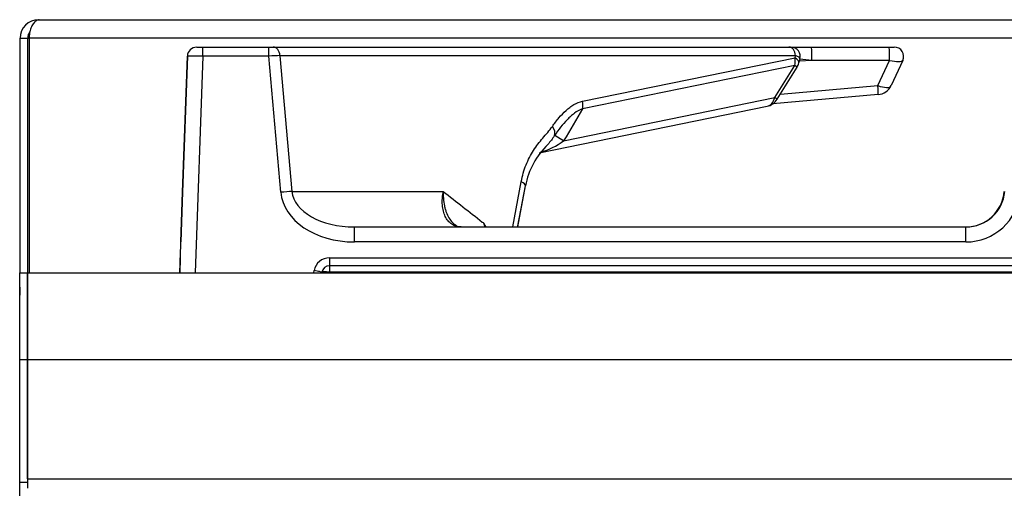
# Model space of a CAD drawing. Units: inches. Extents: x 0.2 to 79.3, y 0.3 to 69.7.
# Drawn here: x 0.2 to 6.6, y 34.6 to 37.6 of the extents above; entities that cross this region are included whole.
import ezdxf
from ezdxf.lldxf.tags import DXFTag

# ---------------------------------------------------------------- set-up
doc = ezdxf.new("R2010")
doc.units = ezdxf.units.IN
doc.header["$MEASUREMENT"] = 0
for name, color, linetype in [('100500-0', 7, 'Continuous'), ('100614-0', 7, 'Continuous'), ('100620-0', 7, 'Continuous'), ('100631-0', 7, 'Continuous'), ('700129-2', 7, 'Continuous'), ('Default', 7, 'Continuous')]:
    doc.layers.add(name, color=color, linetype=linetype)
tags = doc.linetypes.add('PHANTOM2', pattern=[1.25, 0.625, -0.125, 0.125, -0.125, 0.125, -0.125]).pattern_tags.tags
tags[14:15] = [DXFTag(74, 4), DXFTag(75, 0), DXFTag(340, '0'), DXFTag(46, 0.0), DXFTag(50, 0.0), DXFTag(44, 0.0), DXFTag(45, 0.0)]
tags[12:13] = [DXFTag(74, 4), DXFTag(75, 0), DXFTag(340, '0'), DXFTag(46, 0.0), DXFTag(50, 0.0), DXFTag(44, 0.0), DXFTag(45, 0.0)]
tags[10:11] = [DXFTag(74, 4), DXFTag(75, 0), DXFTag(340, '0'), DXFTag(46, 0.0), DXFTag(50, 0.0), DXFTag(44, 0.0), DXFTag(45, 0.0)]
tags[8:9] = [DXFTag(74, 4), DXFTag(75, 0), DXFTag(340, '0'), DXFTag(46, 0.0), DXFTag(50, 0.0), DXFTag(44, 0.0), DXFTag(45, 0.0)]
tags[6:7] = [DXFTag(74, 4), DXFTag(75, 0), DXFTag(340, '0'), DXFTag(46, 0.0), DXFTag(50, 0.0), DXFTag(44, 0.0), DXFTag(45, 0.0)]
tags[4:5] = [DXFTag(74, 4), DXFTag(75, 0), DXFTag(340, '0'), DXFTag(46, 0.0), DXFTag(50, 0.0), DXFTag(44, 0.0), DXFTag(45, 0.0)]

# ---------------------------------------------------------------- blocks, each defined once
blk = doc.blocks.new('SE')
at = {"layer": '100500-0', "color": 7, "linetype": 'Continuous'}
for p, q in [((0.3666, 37.6165), (48.0036, 37.6165)), ((0.2476, 37.4975), (0.2966, 37.4975)), ((0.2476, 35.9877), (0.2476, 37.4975)), ((0.2966, 37.4975), (0.2966, 37.4975)), ((0.2966, 35.9877), (0.2966, 37.4975)), ((0.3056, 37.4975), (0.3056, 35.9877))]:
    blk.add_line(p, q, dxfattribs=at)
at = {"layer": '100500-0', "color": 7, "linetype": 'PHANTOM2'}
for p in [(0.2966, 37.4975), (48.0735, 37.4975)]:
    blk.add_line(p, (0.3056, 37.4975), dxfattribs=at)
at = {"layer": '100500-0', "color": 7, "linetype": 'Continuous'}
for radius, start in [(0.119, 90), (0.07, 142.28455)]:
    blk.add_arc((0.3666, 37.4975), radius, start, 180, dxfattribs=at)
blk.add_rational_spline([(0.3666, 37.6165), (0.37, 37.6165), (0.3716, 37.6163), (0.3696, 37.6161), (0.3315, 37.6105), (0.3056, 37.5626), (0.3056, 37.4975)], [1, 0.999391005418, 0.999391005418, 1, 0.824451979882, 0.824451979882, 1], degree=3, knots=[0, 0, 0, 0, 0.5, 0.5, 0.5, 1, 1, 1, 1], dxfattribs=at)
at = {"layer": '100614-0', "color": 7, "linetype": 'Continuous'}
for p, q in [((0.245, 35.8945), (0.245, 35.8552)), ((0.246, 35.8945), (0.245, 35.8945)), ((0.245, 35.8552), (0.245, 35.8448)), ((0.245, 35.8448), (0.246, 35.8448)), ((0.245, 35.8445), (0.245, 35.8448)), ((0.245, 2.7565), (0.245, 35.8445)), ((0.2458, 35.8445), (0.245, 35.8445)), ((0.245, 35.8445), (0.245, 35.8445))]:
    blk.add_line(p, q, dxfattribs=at)
at = {"layer": '100614-0', "color": 7, "linetype": 'PHANTOM2'}
blk.add_line((0.246, 35.8552), (0.245, 35.8552), dxfattribs=at)
at = {"layer": '100614-0', "color": 7, "linetype": 'Continuous'}
for points in [[(0.245, 35.8445), (0.245, 35.8439), (0.245, 35.8435), (0.245, 35.8433)], [(0.2452, 35.843), (0.2453, 35.843), (0.2455, 35.8435), (0.2458, 35.8445)]]:
    blk.add_open_spline(points, degree=3, dxfattribs=at)
at = {"layer": '100620-0', "color": 7, "linetype": 'Continuous'}
for p, q in [((0.246, 35.9877), (0.295, 35.9877)), ((0.246, 35.4298), (0.246, 35.9877)), ((0.295, 35.4298), (0.295, 35.9877)), ((0.246, 34.6415), (0.246, 35.4298)), ((0.295, 34.6617), (0.295, 35.4298)), ((0.246, 34.6415), (0.295, 34.6415)), ((0.246, 29.1135), (0.246, 34.6415))]:
    blk.add_line(p, q, dxfattribs=at)
at = {"layer": '100620-0', "color": 7, "linetype": 'PHANTOM2'}
blk.add_line((0.246, 35.4298), (0.295, 35.4298), dxfattribs=at)
at = {"layer": '100631-0', "color": 7, "linetype": 'Continuous'}
for p, q in [((0.295, 35.9877), (0.295, 35.4298)), ((0.295, 35.9877), (48.072, 35.9877)), ((0.295, 35.4298), (0.295, 34.6617)), ((0.295, 34.6617), (0.295, 34.6011))]:
    blk.add_line(p, q, dxfattribs=at)
at = {"layer": '100631-0', "color": 7, "linetype": 'PHANTOM2'}
for p, q in [((0.295, 35.4298), (48.072, 35.4298)), ((0.295, 34.6617), (48.072, 34.6617))]:
    blk.add_line(p, q, dxfattribs=at)
at = {"layer": '700129-2', "color": 7, "linetype": 'Continuous'}
for p, q in [((1.383, 37.4397), (1.423, 37.4397)), ((1.423, 37.4397), (1.847, 37.4397)), ((1.847, 37.4397), (1.8758, 37.4397)), ((1.8758, 37.4397), (5.1911, 37.4397)), ((5.1911, 37.4397), (5.2047, 37.4397)), ((5.1934, 37.4397), (5.3359, 37.4397)), ((5.3359, 37.4397), (5.8351, 37.4397)), ((5.8351, 37.4397), (5.8693, 37.4397)), ((1.2744, 35.9877), (1.3231, 37.3818)), ((1.2744, 35.9877), (1.3231, 37.3818)), ((1.2925, 36.5057), (1.3231, 37.3818)), ((1.2925, 36.5057), (1.3231, 37.3818)), ((1.3231, 37.3818), (1.2925, 36.5057)), ((1.3231, 37.3818), (1.2925, 36.5057)), ((1.2925, 36.5057), (1.3231, 37.3818)), ((1.3231, 37.3818), (1.2925, 36.5057)), ((1.2925, 36.5057), (1.3231, 37.3818)), ((1.3231, 37.3818), (1.2925, 36.5057)), ((5.2558, 37.3378), (5.2628, 37.3645)), ((5.1157, 37.1043), (5.2439, 37.3103)), ((5.9237, 37.3544), (5.848, 37.192)), ((5.7661, 37.1347), (5.0884, 37.0754)), ((3.5855, 36.759), (5.0509, 37.0592)), ((3.4478, 36.2827), (3.4973, 36.5466)), ((3.4479, 36.2827), (3.4973, 36.5466)), ((3.4493, 36.2905), (3.4973, 36.5466)), ((1.2813, 36.1862), (1.2925, 36.5057)), ((1.2925, 36.5057), (1.2813, 36.1862)), ((1.2813, 36.1862), (1.2925, 36.5057)), ((1.2925, 36.5057), (1.2813, 36.1862)), ((1.2813, 36.1862), (1.2925, 36.5057)), ((1.2925, 36.5057), (1.2813, 36.1862)), ((1.2813, 36.1862), (1.2925, 36.5057)), ((1.2925, 36.5057), (1.2813, 36.1862)), ((2.3979, 36.2827), (6.3301, 36.2827)), ((1.2778, 36.0845), (1.2744, 35.9877)), ((1.2778, 36.0845), (1.2744, 35.9877)), ((1.2778, 36.0845), (1.2769, 36.0598)), ((1.2769, 36.0598), (1.2778, 36.0845)), ((11.6899, 36.0327), (2.237, 36.0327)), ((2.1878, 35.9914), (2.1871, 35.9877)), ((2.1871, 35.9877), (2.1878, 35.9914))]:
    blk.add_line(p, q, dxfattribs=at)
at = {"layer": '700129-2', "color": 7, "linetype": 'PHANTOM2'}
for p, q in [((1.423, 37.3818), (1.423, 37.4397)), ((1.847, 37.3818), (1.847, 37.4397)), ((1.423, 37.3818), (1.3743, 35.9877)), ((1.847, 37.3818), (1.423, 37.3818)), ((1.924, 36.5057), (1.847, 37.3818)), ((1.9188, 37.3849), (1.9957, 36.5109)), ((5.2341, 37.3849), (1.9188, 37.3849)), ((3.865, 37.0921), (5.2307, 37.3719)), ((5.2307, 37.3719), (5.2341, 37.3849)), ((5.2291, 37.3217), (3.8634, 37.0419)), ((5.1009, 37.1157), (5.2291, 37.3217)), ((5.339, 37.3545), (5.2586, 37.3486)), ((5.8382, 37.3545), (5.339, 37.3545)), ((5.7626, 37.1923), (5.8382, 37.3545)), ((5.1364, 37.1376), (5.7626, 37.1923)), ((3.7428, 36.8375), (5.1009, 37.1157)), ((3.4152, 36.2827), (3.4701, 36.5741)), ((1.9957, 36.5109), (2.9691, 36.5109)), ((2.3979, 36.1862), (2.3979, 36.2827)), ((6.3301, 36.1862), (6.3301, 36.2827)), ((6.3301, 36.1862), (2.3979, 36.1862)), ((1.2769, 36.0598), (1.2778, 36.0845)), ((1.2778, 36.0845), (1.2769, 36.0598)), ((2.237, 36.0845), (11.6899, 36.0845)), ((2.237, 36.0845), (2.237, 36.0327)), ((2.237, 36.0327), (2.237, 35.9914)), ((2.136, 35.9877), (2.1385, 36.0018)), ((2.237, 35.9914), (2.2363, 35.9877)), ((11.6899, 35.9914), (2.237, 35.9914))]:
    blk.add_line(p, q, dxfattribs=at)
at = {"layer": '700129-2', "color": 7, "linetype": 'Continuous'}
for centre, radius, start, end in [((1.383, 37.3797), 0.06, 90, 178), ((1.383, 37.3797), 0.06, 90, 178), ((5.2047, 37.3797), 0.06, 344.75842, 90), ((5.8693, 37.3797), 0.06, 335, 90), ((5.159, 37.3632), 0.1, 328.09923, 345.31311), ((5.7573, 37.2343), 0.1, 275, 335), ((5.0308, 37.1572), 0.1, 281.57686, 328.09923), ((4.0007, 36.4471), 0.5137, 134.37038, 168.80898), ((3.0784, 36.3284), 0.0451, 220.75349, 273.88426), ((2.3248, 35.7423), 1.0664, 30.52455, 31.95149), ((2.237, 35.9827), 0.05, 90, 170)]:
    blk.add_arc(centre, radius, start, end, dxfattribs=at)
at = {"layer": '700129-2', "color": 7, "linetype": 'PHANTOM2'}
for centre, radius, start, end in [((3.4658, 37.2053), 0.4604, 286.28441, 306.98996), ((2.237, 35.9845), 0.1, 90, 170)]:
    blk.add_arc(centre, radius, start, end, dxfattribs=at)
for centre, major_axis, ratio, start_param, end_param in [((1.8758, 37.3797), (0, -0.06), 0.71934, 1.658063, 3.141593), ((5.1911, 37.3797), (0, 0.06), 0.71934, 4.799655, 6.283185), ((5.3359, 37.3797), (0, 0.06), 0.057873, 4.279344, 6.283185), ((5.8351, 37.3797), (0, 0.06), 0.057873, 4.279344, 6.283185), ((1.4231, 37.3797), (-0.1, 0.0021), 0.020923, 4.713315, 6.282893), ((1.8469, 37.3797), (0.0999, 0.0053), 0.020834, 0.765589, 1.568473), ((5.159, 37.3632), (0.0201, -0.098), 0.720746, 0.992017, 1.512336), ((5.159, 37.3632), (-0.0967, 0.0254), 0.358783, 3.141593, 3.97671), ((5.1634, 37.3797), (-0.0995, 0.0147), 0.212818, 3.118214, 3.953331), ((5.1057, 37.3797), (0.5495, -0.0598), 0.000468, 1.132205, 1.281717), ((5.159, 37.3632), (-0.0849, 0.0528), 0.031392, 3.141593, 3.761039), ((5.8251, 37.3797), (0.0988, -0.0245), 0.212758, 4.897672, 6.241572), ((5.7573, 37.2343), (0.0087, -0.0996), 0.017386, 0, 1.134464), ((5.7573, 37.2343), (0.0906, -0.0423), 0.36754, 4.939286, 6.283185), ((5.0308, 37.1572), (-0.0201, 0.098), 0.720746, 3.141593, 4.13361), ((5.0308, 37.1572), (-0.0849, 0.0528), 0.031392, 3.141593, 3.761039), ((-1.3633, 13.7452), (10.3658, 28.7192), 0.155351, 0.682802, 0.694819), ((3.7933, 37.0834), (0.0201, -0.098), 0.720746, 0.992017, 1.512336), ((3.5987, 36.9211), (0.082, -0.0573), 0.571395, 0.136792, 1.003258), ((4.0057, 36.682), (-0.3234, 0.1898), 0.00524, -0.619105, -0.112149), ((3.3984, 36.5654), (-0.0983, 0.0185), 0.301039, 3.136486, 3.953612), ((1.924, 36.5022), (0.0996, 0.0088), 0.034766, 0.764857, 1.56774), ((2.4097, 36.5362), (-0.4865, -0.0175), 0.718465, 0.037104, 1.520634), ((2.4097, 36.5327), (-0.4147, -0.0112), 0.602191, 0.042601, 1.526131), ((6.3305, 36.5362), (0.2879, 0.1994), 0.999024, 4.10609, 5.58962), ((2.1385, 36.0001), (-0.0492, 0.0087), 0.03437, 3.141593, 4.718449), ((2.237, 35.9827), (-0.0492, 0.0087), 0.171088, 4.742547, 6.283185)]:
    blk.add_ellipse(centre, major_axis=major_axis, ratio=ratio, start_param=start_param, end_param=end_param, dxfattribs=at)
at = {"layer": '700129-2', "color": 7, "linetype": 'Continuous'}
for centre, major_axis, ratio, start_param, end_param in [((6.3274, 36.5327), (-0.2501, 0), 0.999657, 1.570796, 3.054326), ((6.3305, 36.5327), (-0.212, -0.133), 0.99858, 1.009625, 2.493155)]:
    blk.add_ellipse(centre, major_axis=major_axis, ratio=ratio, start_param=start_param, end_param=end_param, dxfattribs=at)
at = {"layer": '700129-2', "color": 7, "linetype": 'PHANTOM2'}
for points, knots in [([(3.6704, 36.9298), (3.6838, 36.949), (3.6977, 36.9673), (3.7269, 37.0015), (3.7421, 37.0175), (3.7661, 37.0391), (3.7743, 37.0459), (3.7912, 37.0586), (3.8, 37.0645), (3.8268, 37.0802), (3.8454, 37.0881), (3.865, 37.0921)], [0, 0, 0, 0, 0.25, 0.25, 0.5, 0.5, 0.625, 0.625, 0.75, 0.75, 1, 1, 1, 1]), ([(3.8634, 37.0419), (3.8453, 37.0359), (3.8283, 37.0261), (3.8038, 37.0081), (3.7958, 37.0015), (3.7803, 36.9878), (3.7728, 36.9805), (3.7508, 36.9579), (3.7369, 36.9416), (3.7099, 36.9074), (3.697, 36.8894), (3.6844, 36.8707)], [0, 0, 0, 0, 0.25, 0.25, 0.375, 0.375, 0.5, 0.5, 0.75, 0.75, 1, 1, 1, 1]), ([(3.4701, 36.5741), (3.4773, 36.6125), (3.4878, 36.6483), (3.5077, 36.6986), (3.5151, 36.7148), (3.5313, 36.7461), (3.54, 36.7609), (3.5583, 36.7894), (3.5679, 36.8029), (3.5879, 36.829), (3.5982, 36.8416), (3.6191, 36.8663), (3.6297, 36.8785), (3.6505, 36.9033), (3.6608, 36.9161), (3.6704, 36.9298)], [0, 0, 0, 0, 0.25, 0.25, 0.375, 0.375, 0.5, 0.5, 0.625, 0.625, 0.75, 0.75, 0.875, 0.875, 1, 1, 1, 1]), ([(3.0836, 36.2827), (3.0723, 36.2827), (3.0617, 36.2843), (3.0466, 36.2888), (3.0417, 36.2907), (3.0322, 36.2952), (3.0277, 36.2978), (3.0146, 36.3066), (3.0068, 36.3138), (2.9929, 36.3306), (2.9867, 36.3403), (2.9766, 36.3614), (2.9726, 36.3729), (2.9679, 36.3914), (2.9666, 36.3978), (2.9646, 36.4108), (2.9638, 36.4175), (2.9622, 36.4378), (2.9622, 36.4519), (2.9637, 36.4737), (2.9644, 36.4811), (2.9664, 36.4959), (2.9676, 36.5035), (2.9691, 36.5109)], [0, 0, 0, 0, 0.125, 0.125, 0.1875, 0.1875, 0.25, 0.25, 0.375, 0.375, 0.5, 0.5, 0.625, 0.625, 0.6875, 0.6875, 0.75, 0.75, 0.875, 0.875, 0.9375, 0.9375, 1, 1, 1, 1]), ([(2.9691, 36.5109), (2.9687, 36.5031), (2.9685, 36.4951), (2.9687, 36.4795), (2.969, 36.4717), (2.9707, 36.4487), (2.9728, 36.4339), (2.9773, 36.4124), (2.9791, 36.4054), (2.9831, 36.3916), (2.9854, 36.3849), (2.9928, 36.3653), (2.9986, 36.3532), (3.012, 36.3309), (3.0196, 36.3206), (3.0329, 36.3063), (3.0382, 36.3014), (3.0437, 36.297)], [0, 0, 0, 0, 0.0625, 0.0625, 0.125, 0.125, 0.25, 0.25, 0.3125, 0.3125, 0.375, 0.375, 0.5, 0.5, 0.625, 0.625, 0.7004111, 0.7004111, 0.7004111, 0.7004111]), ([(2.9691, 36.5109), (3.0527, 36.4454), (3.1363, 36.3798), (3.2198, 36.3143), (3.2231, 36.3118), (3.2263, 36.3092), (3.2296, 36.3067)], [0, 0, 0, 0, 0.962593, 0.962593, 0.962593, 1, 1, 1, 1])]:
    blk.add_open_spline(points, degree=3, knots=knots, dxfattribs=at)
for points in [[(3.6844, 36.8707), (3.6713, 36.8507), (3.6568, 36.8319), (3.6416, 36.8138)], [(3.2376, 36.2825), (3.2348, 36.2905), (3.2321, 36.2986), (3.2296, 36.3067)]]:
    blk.add_open_spline(points, degree=3, dxfattribs=at)

msp = doc.modelspace()

# ---------------------------------------------------------------- block references
at = {"layer": 'Default'}
msp.add_blockref('SE', (0, 0), dxfattribs=at)

doc.saveas('drawing.dxf')
